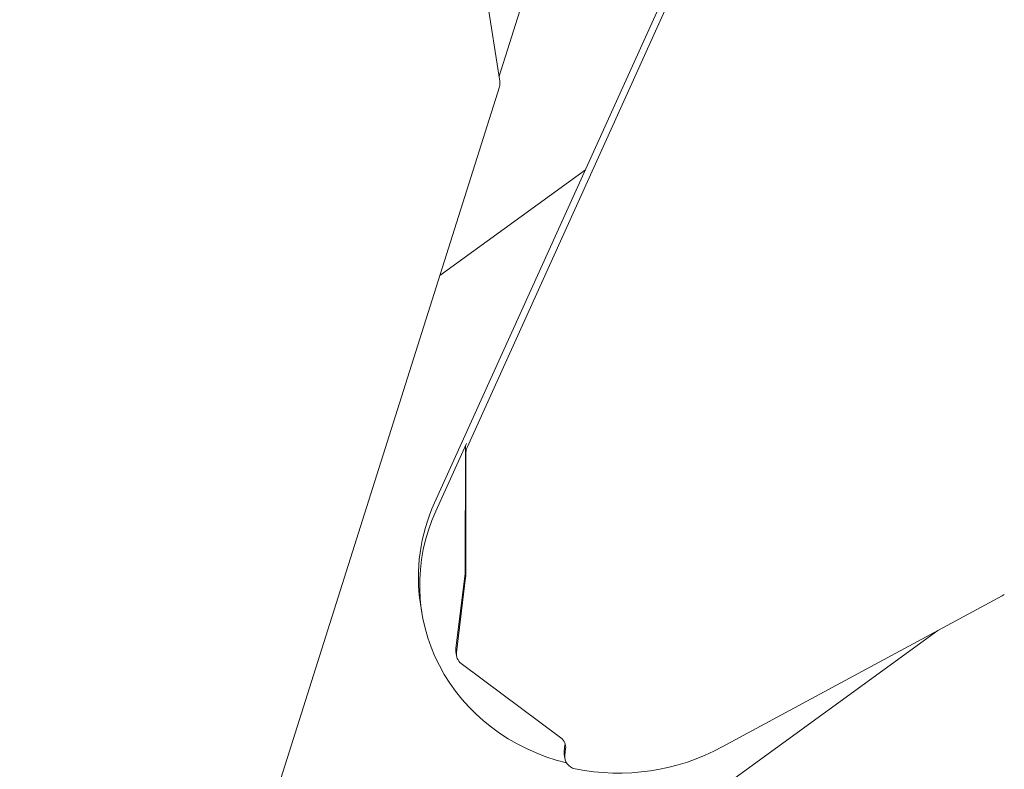
# Model space of a CAD drawing. Units: millimetres. Extents: x -2308 to 7356, y 6881 to 15178.
# Drawn here: x 2216 to 2579, y 10727 to 11003 of the extents above; entities that cross this region are included whole.
import ezdxf

# ---------------------------------------------------------------- set-up
doc = ezdxf.new("R2010")
doc.units = ezdxf.units.MM
doc.styles.get("Standard").update_dxf_attribs({"font": 'arial.ttf'})
doc.dimstyles.new('OLCU', dxfattribs={"dimtxt": 300, "dimasz": 225, "dimexe": 0.18, "dimexo": 0.0625, "dimgap": 80, "dimtad": 1, "dimdec": 0, "dimlfac": 0.1, "dimrnd": 5, "dimzin": 0, "dimdsep": 46, "dimtxsty": 'Standard', "dimcen": 0.09, "dimse1": 1, "dimse2": 1, "dimadec": 0, "dimazin": 0, "dimtfac": 1, "dimtdec": 0, "dimtofl": 0, "dimtmove": 0, "dimatfit": 3, "dimfxl": 1, "dimtolj": 1, "dimtzin": 0, "dimarcsym": 0})

# ---------------------------------------------------------------- blocks, each defined once
blk = doc.blocks.new('*D10')
at = {"color": 0, "lineweight": -2, "transparency": 16777216}
blk.add_line((-1363.97, 14748.24), (7156.47, 14748.24), dxfattribs=at)
at = {"color": 0, "transparency": 16777216}
for points in [[(-1363.97, 14781.57), (-1363.97, 14714.9), (-1563.97, 14748.24)], [(7156.47, 14781.57), (7156.47, 14714.9), (7356.47, 14748.24)]]:
    blk.add_solid(points, dxfattribs=at)
at = {"layer": 'Defpoints', "color": 0, "transparency": 16777216}
for p in [(7356.47, 14748.24), (7356.47, 12041.22), (-1563.97, 9778.77)]:
    blk.add_point(p, dxfattribs=at)
at = {"color": 0, "transparency": 16777216, "insert": (2896.25, 14981.41), "char_height": 300, "attachment_point": 5}
blk.add_mtext('\\A1;890', dxfattribs=at)
blk = doc.blocks.new('*D11')
at = {"color": 0, "lineweight": -2, "transparency": 16777216}
blk.add_line((-1878.02, 14296.08), (-1878.02, 7080.84), dxfattribs=at)
at = {"color": 0, "transparency": 16777216}
for points in [[(-1911.36, 14296.08), (-1844.69, 14296.08), (-1878.02, 14496.08)], [(-1911.36, 7080.84), (-1844.69, 7080.84), (-1878.02, 6880.84)]]:
    blk.add_solid(points, dxfattribs=at)
at = {"layer": 'Defpoints', "color": 0, "transparency": 16777216}
for p in [(5964.16, 14496.08), (-1878.02, 6880.84), (781.23, 6880.84)]:
    blk.add_point(p, dxfattribs=at)
at = {"color": 0, "transparency": 16777216, "insert": (-2111.19, 10688.46), "char_height": 300, "attachment_point": 5, "rotation": 90}
blk.add_mtext('\\A1;760', dxfattribs=at)

msp = doc.modelspace()

# ---------------------------------------------------------------- linework, layer by layer
at = {"color": 0, "linetype": 'Continuous', "lineweight": 0}
for p, q in [((2799.95, 11776.04), (2369.25, 10825)), ((2412.57, 11044.18), (2393.04, 10982.38)), ((2393.33, 10980.55), (2386.9, 11021.49)), ((2455.44, 11009.23), (2381.24, 10845.39)), ((2393.15, 10978.39), (2295.45, 10669.3)), ((2371.16, 10908.81), (2424.88, 10947.84)), ((2381, 10846.9), (2369.72, 10821.98)), ((2380.53, 10799.51), (2380.61, 10845.09)), ((2380.76, 10798), (2380.84, 10843.58)), ((2377.09, 10771.35), (2380.5, 10798.99)), ((2377.32, 10769.84), (2380.73, 10797.48)), ((2475.36, 10735.02), (2578.6, 10790.77)), ((2364.54, 10784.78), (2364.07, 10787.79)), ((2356.63, 10633.94), (2554.82, 10777.93)), ((2377.1, 10770.16), (2377.34, 10768.65)), ((2415.81, 10738.39), (2379.1, 10765.79)), ((2417.05, 10733.45), (2417.35, 10735.84)), ((2417.31, 10730.75), (2417.07, 10732.26)), ((2417.29, 10731.94), (2417.59, 10734.33))]:
    msp.add_line(p, q, dxfattribs=at)
at = {"color": 0, "linetype": 'Continuous', "lineweight": 0, "extrusion": (0, 0, -1)}
for centre, major_axis, ratio, start_param, end_param in [((2388.54, 10979.45), (-3.89, -3.15), 0.919169, -2.652154, -2.193899), ((2385.6, 10845.19), (-4.94, -0.77), 0.92462, 0.145313, 0.545124), ((2438.64, 10796.38), (-74.1, -11.6), 0.92462, -1.146337, 0.545124), ((2438.17, 10799.39), (-74.1, -11.6), 0.92462, 0, 0.545124), ((2375.54, 10799.4), (4.94, 0.77), 0.92462, 0.145313, 0.257994), ((2375.77, 10797.9), (4.94, 0.77), 0.92462, 0.145313, 0.257994), ((2382.04, 10770.93), (-4.94, -0.77), 0.92462, 0, 0.257994), ((2412.63, 10734.75), (4.94, 0.77), 0.92462, -0.735345, 0.257994), ((2412.39, 10736.26), (4.94, 0.77), 0.92462, 0.165532, 0.257994), ((2422.01, 10733.03), (-4.94, -0.77), 0.92462, 0, 0.257994)]:
    msp.add_ellipse(centre, major_axis=major_axis, ratio=ratio, start_param=start_param, end_param=end_param, dxfattribs=at)
at = {"color": 0, "linetype": 'Continuous', "lineweight": 0}
for centre, major_axis, start_param, end_param in [((2385.83, 10843.69), (-4.94, -0.77), -0.545124, -0.145313), ((2576.17, 10794.76), (4.94, 0.77), -1.205474, -1.012522), ((2382.28, 10769.43), (-4.94, -0.77), -0.257994, 0.735345), ((2438.87, 10794.87), (74.1, 11.6), -1.954724, -1.205474), ((2422.25, 10731.53), (-4.94, -0.77), -0.257994, 1.186869)]:
    msp.add_ellipse(centre, major_axis=major_axis, ratio=0.92462, start_param=start_param, end_param=end_param, dxfattribs=at)

# ---------------------------------------------------------------- dimensions: what is measured, and where the dimension line sits
dim = msp.add_linear_dim(base=(7356.47, 14748.24), p1=(-1563.97, 9778.77), p2=(7356.47, 12041.22), dimstyle='OLCU', override={"dimasz": 200})
dim.commit()
dim.dimension.update_dxf_attribs({"geometry": '*D10', "text_midpoint": (2896.25, 14748.24), "dimtype": 160})
dim = msp.add_linear_dim(base=(-1878.02, 6880.84), p1=(5964.16, 14496.08), p2=(781.23, 6880.84), angle=90, dimstyle='OLCU', override={"dimasz": 200})
dim.commit()
dim.dimension.update_dxf_attribs({"geometry": '*D11', "text_midpoint": (-2111.19, 10688.46)})

doc.saveas('drawing.dxf')
